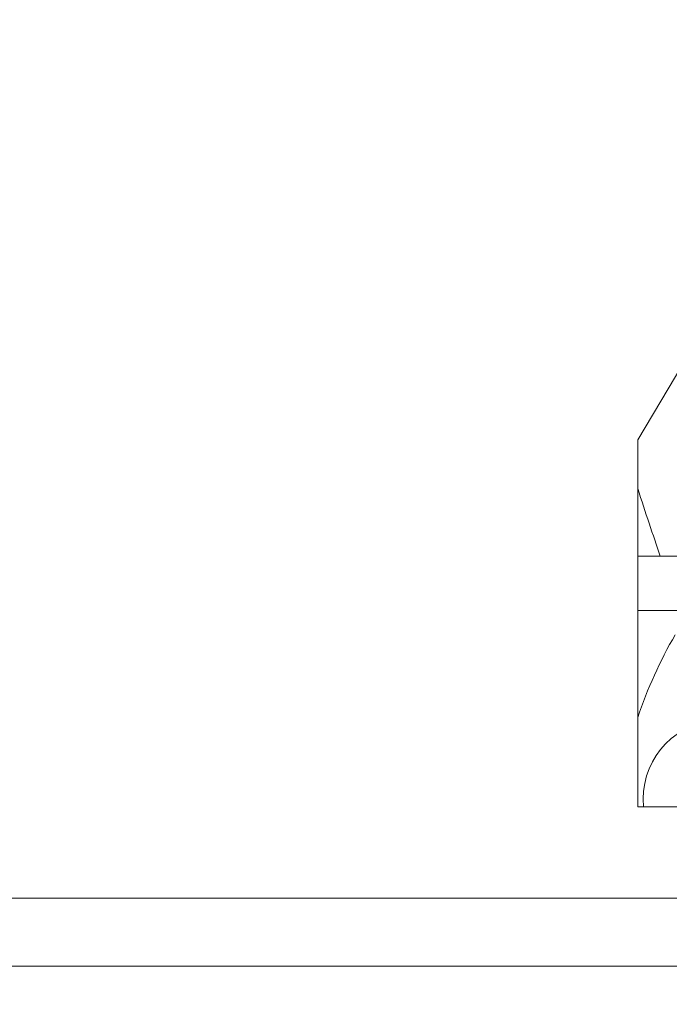
# Model space of a CAD drawing. Units: inches. Extents: x 0.6 to 10.6, y 0.4 to 8.1.
# Drawn here: x 3.4 to 3.5, y 6.5 to 6.6 of the extents above; entities that cross this region are included whole.
import ezdxf

# ---------------------------------------------------------------- set-up
doc = ezdxf.new("R2010")
doc.units = ezdxf.units.IN
doc.header["$MEASUREMENT"] = 0
doc.styles.add('SLDTEXTSTYLE1', font='TXT', dxfattribs={"width": 0.75})
doc.dimstyles.new('SLDDIMSTYLE1', dxfattribs={"dimtxt": 0.1377952755905512, "dimasz": 0.1377952755905512, "dimexe": 0, "dimexo": 0.0625, "dimgap": 0.0344488188976378, "dimtad": 0, "dimtih": 1, "dimtoh": 1, "dimlfac": 4, "dimrnd": 1e-09, "dimzin": 4, "dimdsep": 46, "dimtxsty": 'SLDTEXTSTYLE1', "dimblk1": 'CLOSED', "dimblk2": 'CLOSED', "dimsah": 1, "dimcen": 0.09, "dimadec": 0, "dimazin": 1, "dimtfac": 1, "dimtofl": 0, "dimtmove": 0, "dimatfit": 3, "dimldrblk": 'CLOSED', "dimfxl": 0, "dimfrac": 2, "dimtolj": 1, "dimtzin": 12, "dimarcsym": 0})

# ---------------------------------------------------------------- blocks, each defined once
blk = doc.blocks.new('_CLOSED')
at = {"color": 0, "linetype": 'ByBlock', "lineweight": -2}
for p, q in [((-1, 0.166667), (0, 0)), ((-1, 0.166667), (-1, -0.166667)), ((0, 0), (-1, -0.166667)), ((0, 0), (-1, 0))]:
    blk.add_line(p, q, dxfattribs=at)
blk = doc.blocks.new('_D_3')
at = {"color": 7, "linetype": 'Continuous', "lineweight": 0}
for p, q in [((3.449080605092572, 6.999816421894677), (4.652810416210682, 6.999816421894677)), ((4.613440337470524, 6.999816421894677), (4.613440337470524, 6.691708930647051)), ((4.613440337470524, 6.124816421894677), (4.613440337470524, 6.472958930999048)), ((3.859889801445705, 6.124816421894677), (4.652810416210682, 6.124816421894677))]:
    blk.add_line(p, q, dxfattribs=at)
at = {"color": 7, "linetype": 'Continuous', "lineweight": 0, "xscale": 0.1377952755905512, "yscale": 0.1377952755905512}
for p, rotation in [((4.613440337470524, 6.999816421894677, -0.2204131117606084), 90.0000000000004), ((4.613440337470524, 6.124816421894677, -0.2204131117606084), 270.0000000000004)]:
    blk.add_blockref('_CLOSED', p, dxfattribs=dict(at, rotation=rotation))
at = {"color": 7, "linetype": 'Continuous', "lineweight": 0, "insert": (4.435263387452521, 6.650586368580893), "char_height": 0.1377952755905512, "attachment_point": 1, "style": 'SLDTEXTSTYLE1'}
blk.add_mtext('3.50', dxfattribs=at)

msp = doc.modelspace()

# ---------------------------------------------------------------- linework, layer by layer
at = {"color": 7, "linetype": 'Continuous', "lineweight": 15}
for p, q in [((3.522986536787782, 6.567222669524024), (3.537843462950318, 6.592222669524023)), ((3.522986536787782, 6.567222669524024), (3.522986536790735, 6.499660722222486)), ((3.531934935916219, 6.545841546159025), (3.522986536788717, 6.545841546159025)), ((3.522986536789154, 6.535841546159025), (3.53193493591622, 6.535841546159025)), ((3.522986536790735, 6.499660722222486), (3.534872077720763, 6.499660722222486))]:
    msp.add_line(p, q, dxfattribs=at)
at = {"color": 8, "linetype": 'Continuous', "lineweight": 15}
msp.add_line((3.59590614029139, 6.482866694524024), (3.324431734661776, 6.482866694524024), dxfattribs=at)
msp.add_arc((3.601086452568085, 6.489819428924917), 0.08241249806385519, 149.729337733398, 161.3824691673794, dxfattribs=at)
at = {"color": 7, "linetype": 'Continuous', "lineweight": 15}
msp.add_arc((3.538633711694752, 6.50106896848938), 0.01464679292555527, 96.86597049797948, 185.517344487449, dxfattribs=at)
at = {"color": 8, "linetype": 'Continuous', "lineweight": 15}
msp.add_ellipse((3.510685402733082, 6.632273108959485), major_axis=(-0.03299346569630934, 0.1226700200925048), ratio=0.07135526594986143, start_param=2.198785394744738, end_param=2.333263482475482, dxfattribs=at)
at = {"color": 7, "linetype": 'Continuous', "lineweight": 15}
msp.add_open_spline([(3.650683825969593, 6.470366694524023), (3.637821422427557, 6.470366694524023), (3.611839486228073, 6.470366694524023), (3.569281149826839, 6.470366694524023), (3.524710801121893, 6.470366694524023), (3.469919598889751, 6.470366694524023), (3.405527626372888, 6.470366694524024), (3.358071638026182, 6.470366694524024), (3.334484989669495, 6.470366694524024)], degree=3, knots=[0, 0, 0, 0, 0.1354773461896562, 0.2736629863673113, 0.4140404851724913, 0.5558324036968963, 0.7792391377691458, 1, 1, 1, 1], dxfattribs=at)

# ---------------------------------------------------------------- dimensions: what is measured, and where the dimension line sits
at = {"color": 7, "linetype": 'Continuous', "lineweight": 0}
dim = msp.add_linear_dim(base=(4.613440337470525, 6.999816421894677), p1=(3.820519722705547, 6.124816421894677), p2=(3.409710526352415, 6.999816421894677), angle=90.0000000000002, dimstyle='SLDDIMSTYLE1', dxfattribs=at)
dim.commit()
dim.dimension.update_dxf_attribs({"geometry": '_D_3', "text_midpoint": (4.613440337470525, 6.582333930823051), "dimtype": 160})

doc.saveas('drawing.dxf')
